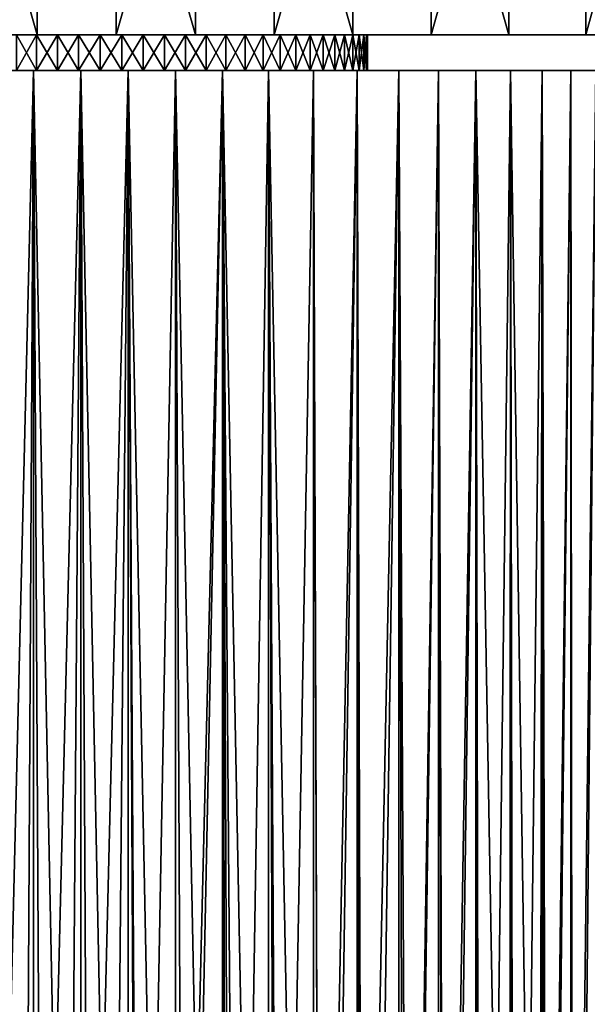
# Model space of a CAD drawing. Extents: x -30 to 30, y -49.7 to 0.
# Drawn here: x -1.6 to 7.7, y -24.8 to -8.8 of the extents above; entities that cross this region are included whole.
import ezdxf

# ---------------------------------------------------------------- set-up
doc = ezdxf.new("R2010")
doc.units = 0
doc.layers.add('L1', color=7, linetype='CONTINUOUS')
doc.layers.add('L2', color=7, linetype='CONTINUOUS')

msp = doc.modelspace()

# ---------------------------------------------------------------- linework, layer by layer
at = {"layer": 'L1', "color": 7}
for points in [[(-4.096204, -9, 0.176391), (-4.065877, -9, 0.527868), (0, -9)], [(0, -9), (-4.065877, -9, -0.527868), (-4.096204, -9, -0.176391)], [(0, -9), (-4.096204, -9, -0.176391), (-4.096204, -9, 0.176391)], [(0, -9), (-4.065877, -9, 0.527868), (-4.005448, -9, 0.875436)], [(-4.005448, -9, -0.875436), (-4.065877, -9, -0.527868), (0, -9)], [(0, -9), (-4.005448, -9, 0.875436), (-3.915364, -9, 1.216523)], [(0, -9), (-3.915364, -9, -1.216523), (-4.005448, -9, -0.875436)], [(-3.915364, -9, 1.216523), (-3.796292, -9, 1.548603), (0, -9)], [(0, -9), (-3.796292, -9, -1.548603), (-3.915364, -9, -1.216523)], [(0, -9), (-3.796292, -9, 1.548603), (-3.649113, -9, 1.869217)], [(-3.649113, -9, -1.869217), (-3.796292, -9, -1.548603), (0, -9)], [(0, -9), (-3.649113, -9, 1.869217), (-3.474918, -9, 2.175993)], [(0, -9), (-3.474918, -9, -2.175993), (-3.649113, -9, -1.869217)], [(-3.474918, -9, 2.175993), (-3.274995, -9, 2.466659), (0, -9)], [(0, -9), (-3.274995, -9, -2.466659), (-3.474918, -9, -2.175993)], [(0, -9), (-3.274995, -9, 2.466659), (-3.050826, -9, 2.739062)], [(-3.050826, -9, -2.739062), (-3.274995, -9, -2.466659), (0, -9)], [(0, -9), (-3.050826, -9, 2.739062), (-2.80407, -9, 2.991186)], [(0, -9), (-2.80407, -9, -2.991186), (-3.050826, -9, -2.739062)], [(-2.80407, -9, 2.991186), (-2.536553, -9, 3.221164), (0, -9)], [(0, -9), (-2.536553, -9, -3.221164), (-2.80407, -9, -2.991186)], [(0, -9), (-2.536553, -9, 3.221164), (-2.250256, -9, 3.427295)], [(-2.250256, -9, -3.427295), (-2.536553, -9, -3.221164), (0, -9)], [(0, -9), (-2.250256, -9, 3.427295), (-1.947299, -9, 3.60805)], [(0, -9), (-1.947299, -9, -3.60805), (-2.250256, -9, -3.427295)], [(-1.947299, -9, 3.60805), (-1.629926, -9, 3.762093), (0, -9)], [(0, -9), (-1.629926, -9, -3.762093), (-1.947299, -9, -3.60805)], [(0, -9), (-1.629926, -9, 3.762093), (-1.300484, -9, 3.888282)], [(-1.300484, -9, -3.888282), (-1.629926, -9, -3.762093), (0, -9)], [(-1.300484, -9.58, 3.888282), (-1.300484, -9, 3.888282), (-1.629926, -9, 3.762093)], [(-1.300484, -9.58, 3.888282), (-1.629926, -9, 3.762093), (-1.629926, -9.58, 3.762093)], [(-1.629926, -9.58, -3.762093), (-1.629926, -9, -3.762093), (-1.300484, -9, -3.888282)], [(-1.629926, -9.58, -3.762093), (-1.300484, -9, -3.888282), (-1.300484, -9.58, -3.888282)], [(0, -9), (-1.300484, -9, 3.888282), (-0.961415, -9, 3.985685)], [(0, -9), (-0.961415, -9, -3.985685), (-1.300484, -9, -3.888282)], [(-0.961415, -9.58, 3.985685), (-0.961415, -9, 3.985685), (-1.300484, -9, 3.888282)], [(-0.961415, -9.58, 3.985685), (-1.300484, -9, 3.888282), (-1.300484, -9.58, 3.888282)], [(-1.300484, -9.58, -3.888282), (-1.300484, -9, -3.888282), (-0.961415, -9, -3.985685)], [(-1.300484, -9.58, -3.888282), (-0.961415, -9, -3.985685), (-0.961415, -9.58, -3.985685)], [(-0.961415, -9, 3.985685), (-0.615227, -9, 4.053578), (0, -9)], [(0, -9), (-0.615227, -9, -4.053578), (-0.961415, -9, -3.985685)], [(-0.615227, -9.58, 4.053578), (-0.615227, -9, 4.053578), (-0.961415, -9, 3.985685)], [(-0.615227, -9.58, 4.053578), (-0.961415, -9, 3.985685), (-0.961415, -9.58, 3.985685)], [(-0.961415, -9.58, -3.985685), (-0.961415, -9, -3.985685), (-0.615227, -9, -4.053578)], [(-0.961415, -9.58, -3.985685), (-0.615227, -9, -4.053578), (-0.615227, -9.58, -4.053578)], [(0, -9), (-0.615227, -9, 4.053578), (-0.264485, -9, 4.09146)], [(-0.264485, -9, -4.09146), (-0.615227, -9, -4.053578), (0, -9)], [(-0.264485, -9.58, 4.09146), (-0.264485, -9, 4.09146), (-0.615227, -9, 4.053578)], [(-0.264485, -9.58, 4.09146), (-0.615227, -9, 4.053578), (-0.615227, -9.58, 4.053578)], [(-0.615227, -9.58, -4.053578), (-0.615227, -9, -4.053578), (-0.264485, -9, -4.09146)], [(-0.615227, -9.58, -4.053578), (-0.264485, -9, -4.09146), (-0.264485, -9.58, -4.09146)], [(0, -9), (-0.264485, -9, 4.09146), (0.088216, -9, 4.099051)], [(0, -9), (0.088216, -9, -4.099051), (-0.264485, -9, -4.09146)], [(0.088216, -9.58, 4.099051), (0.088216, -9, 4.099051), (-0.264485, -9, 4.09146)], [(0.088216, -9.58, 4.099051), (-0.264485, -9, 4.09146), (-0.264485, -9.58, 4.09146)], [(-0.264485, -9.58, -4.09146), (-0.264485, -9, -4.09146), (0.088216, -9, -4.099051)], [(-0.264485, -9.58, -4.09146), (0.088216, -9, -4.099051), (0.088216, -9.58, -4.099051)], [(4.1, -9), (4.084823, -9, -0.352456), (0, -9)], [(3.964076, -9, 1.046948), (4.039403, -9, 0.702302), (0, -9)], [(0, -9), (4.039403, -9, 0.702302), (4.084823, -9, 0.352456)], [(0, -9), (4.084823, -9, 0.352456), (4.1, -9)], [(3.565317, -9, 2.02448), (3.726152, -9, 1.710494), (0, -9)], [(0, -9), (3.726152, -9, 1.710494), (3.859401, -9, 1.383844)], [(0, -9), (3.859401, -9, 1.383844), (3.964076, -9, 1.046948)], [(2.930161, -9, 2.867779), (3.165842, -9, 2.605272), (0, -9)], [(0, -9), (3.165842, -9, 2.605272), (3.378084, -9, 2.323477)], [(0, -9), (3.378084, -9, 2.323477), (3.565317, -9, 2.02448)], [(2.100723, -9, 3.520932), (2.395622, -9, 3.32731), (0, -9)], [(0, -9), (2.395622, -9, 3.32731), (2.672786, -9, 3.109054)], [(0, -9), (2.672786, -9, 3.109054), (2.930161, -9, 2.867779)], [(1.131998, -9, 3.940632), (1.466563, -9, 3.828733), (0, -9)], [(0, -9), (1.466563, -9, 3.828733), (1.79027, -9, 3.688487)], [(0, -9), (1.79027, -9, 3.688487), (2.100723, -9, 3.520932)], [(0.088216, -9, 4.099051), (0.440264, -9, 4.076293), (0, -9)], [(0, -9), (0.440264, -9, 4.076293), (0.789052, -9, 4.023356)], [(0, -9), (0.789052, -9, 4.023356), (1.131998, -9, 3.940632)], [(0.789052, -9, -4.023356), (0.440264, -9, -4.076293), (0, -9)], [(0, -9), (0.440264, -9, -4.076293), (0.088216, -9, -4.099051)], [(1.79027, -9, -3.688487), (1.466563, -9, -3.828733), (0, -9)], [(0, -9), (1.466563, -9, -3.828733), (1.131998, -9, -3.940632)], [(0, -9), (1.131998, -9, -3.940632), (0.789052, -9, -4.023356)], [(2.672786, -9, -3.109054), (2.395622, -9, -3.32731), (0, -9)], [(0, -9), (2.395622, -9, -3.32731), (2.100723, -9, -3.520932)], [(0, -9), (2.100723, -9, -3.520932), (1.79027, -9, -3.688487)], [(3.378084, -9, -2.323477), (3.165842, -9, -2.605272), (0, -9)], [(0, -9), (3.165842, -9, -2.605272), (2.930161, -9, -2.867779)], [(0, -9), (2.930161, -9, -2.867779), (2.672786, -9, -3.109054)], [(3.859401, -9, -1.383844), (3.726152, -9, -1.710494), (0, -9)], [(0, -9), (3.726152, -9, -1.710494), (3.565317, -9, -2.02448)], [(0, -9), (3.565317, -9, -2.02448), (3.378084, -9, -2.323477)], [(4.084823, -9, -0.352456), (4.039403, -9, -0.702302), (0, -9)], [(0, -9), (4.039403, -9, -0.702302), (3.964076, -9, -1.046948)], [(0, -9), (3.964076, -9, -1.046948), (3.859401, -9, -1.383844)], [(0.440264, -9.58, 4.076293), (0.440264, -9, 4.076293), (0.088216, -9, 4.099051)], [(0.440264, -9.58, 4.076293), (0.088216, -9, 4.099051), (0.088216, -9.58, 4.099051)], [(0.088216, -9.58, -4.099051), (0.088216, -9, -4.099051), (0.440264, -9, -4.076293)], [(0.088216, -9.58, -4.099051), (0.440264, -9, -4.076293), (0.440264, -9.58, -4.076293)], [(0.789052, -9.58, 4.023356), (0.789052, -9, 4.023356), (0.440264, -9, 4.076293)], [(0.789052, -9.58, 4.023356), (0.440264, -9, 4.076293), (0.440264, -9.58, 4.076293)], [(0.440264, -9.58, -4.076293), (0.440264, -9, -4.076293), (0.789052, -9, -4.023356)], [(0.440264, -9.58, -4.076293), (0.789052, -9, -4.023356), (0.789052, -9.58, -4.023356)], [(1.131998, -9.58, 3.940632), (1.131998, -9, 3.940632), (0.789052, -9, 4.023356)], [(1.131998, -9.58, 3.940632), (0.789052, -9, 4.023356), (0.789052, -9.58, 4.023356)], [(0.789052, -9.58, -4.023356), (0.789052, -9, -4.023356), (1.131998, -9, -3.940632)], [(0.789052, -9.58, -4.023356), (1.131998, -9, -3.940632), (1.131998, -9.58, -3.940632)], [(1.466563, -9.58, 3.828733), (1.466563, -9, 3.828733), (1.131998, -9, 3.940632)], [(1.466563, -9.58, 3.828733), (1.131998, -9, 3.940632), (1.131998, -9.58, 3.940632)], [(1.131998, -9.58, -3.940632), (1.131998, -9, -3.940632), (1.466563, -9, -3.828733)], [(1.131998, -9.58, -3.940632), (1.466563, -9, -3.828733), (1.466563, -9.58, -3.828733)], [(1.79027, -9.58, 3.688487), (1.79027, -9, 3.688487), (1.466563, -9, 3.828733)], [(1.79027, -9.58, 3.688487), (1.466563, -9, 3.828733), (1.466563, -9.58, 3.828733)], [(1.466563, -9.58, -3.828733), (1.466563, -9, -3.828733), (1.79027, -9, -3.688487)], [(1.466563, -9.58, -3.828733), (1.79027, -9, -3.688487), (1.79027, -9.58, -3.688487)], [(2.100723, -9.58, 3.520932), (2.100723, -9, 3.520932), (1.79027, -9, 3.688487)], [(2.100723, -9.58, 3.520932), (1.79027, -9, 3.688487), (1.79027, -9.58, 3.688487)], [(1.79027, -9.58, -3.688487), (1.79027, -9, -3.688487), (2.100723, -9, -3.520932)], [(1.79027, -9.58, -3.688487), (2.100723, -9, -3.520932), (2.100723, -9.58, -3.520932)], [(2.395622, -9.58, 3.32731), (2.395622, -9, 3.32731), (2.100723, -9, 3.520932)], [(2.395622, -9.58, 3.32731), (2.100723, -9, 3.520932), (2.100723, -9.58, 3.520932)], [(2.100723, -9.58, -3.520932), (2.100723, -9, -3.520932), (2.395622, -9, -3.32731)], [(2.100723, -9.58, -3.520932), (2.395622, -9, -3.32731), (2.395622, -9.58, -3.32731)], [(2.672786, -9.58, 3.109054), (2.672786, -9, 3.109054), (2.395622, -9, 3.32731)], [(2.672786, -9.58, 3.109054), (2.395622, -9, 3.32731), (2.395622, -9.58, 3.32731)], [(2.395622, -9.58, -3.32731), (2.395622, -9, -3.32731), (2.672786, -9, -3.109054)], [(2.395622, -9.58, -3.32731), (2.672786, -9, -3.109054), (2.672786, -9.58, -3.109054)], [(2.930161, -9.58, 2.867779), (2.930161, -9, 2.867779), (2.672786, -9, 3.109054)], [(2.930161, -9.58, 2.867779), (2.672786, -9, 3.109054), (2.672786, -9.58, 3.109054)], [(2.672786, -9.58, -3.109054), (2.672786, -9, -3.109054), (2.930161, -9, -2.867779)], [(2.672786, -9.58, -3.109054), (2.930161, -9, -2.867779), (2.930161, -9.58, -2.867779)], [(3.165842, -9.58, 2.605272), (3.165842, -9, 2.605272), (2.930161, -9, 2.867779)], [(3.165842, -9.58, 2.605272), (2.930161, -9, 2.867779), (2.930161, -9.58, 2.867779)], [(2.930161, -9.58, -2.867779), (2.930161, -9, -2.867779), (3.165842, -9, -2.605272)], [(2.930161, -9.58, -2.867779), (3.165842, -9, -2.605272), (3.165842, -9.58, -2.605272)], [(3.378084, -9.58, 2.323477), (3.378084, -9, 2.323477), (3.165842, -9, 2.605272)], [(3.378084, -9.58, 2.323477), (3.165842, -9, 2.605272), (3.165842, -9.58, 2.605272)], [(3.165842, -9.58, -2.605272), (3.165842, -9, -2.605272), (3.378084, -9, -2.323477)], [(3.165842, -9.58, -2.605272), (3.378084, -9, -2.323477), (3.378084, -9.58, -2.323477)], [(3.565317, -9.58, 2.02448), (3.565317, -9, 2.02448), (3.378084, -9, 2.323477)], [(3.565317, -9.58, 2.02448), (3.378084, -9, 2.323477), (3.378084, -9.58, 2.323477)], [(3.378084, -9.58, -2.323477), (3.378084, -9, -2.323477), (3.565317, -9, -2.02448)], [(3.378084, -9.58, -2.323477), (3.565317, -9, -2.02448), (3.565317, -9.58, -2.02448)], [(3.726152, -9.58, 1.710494), (3.726152, -9, 1.710494), (3.565317, -9, 2.02448)], [(3.726152, -9.58, 1.710494), (3.565317, -9, 2.02448), (3.565317, -9.58, 2.02448)], [(3.565317, -9.58, -2.02448), (3.565317, -9, -2.02448), (3.726152, -9, -1.710494)], [(3.565317, -9.58, -2.02448), (3.726152, -9, -1.710494), (3.726152, -9.58, -1.710494)], [(3.859401, -9.58, 1.383844), (3.859401, -9, 1.383844), (3.726152, -9, 1.710494)], [(3.859401, -9.58, 1.383844), (3.726152, -9, 1.710494), (3.726152, -9.58, 1.710494)], [(3.726152, -9.58, -1.710494), (3.726152, -9, -1.710494), (3.859401, -9, -1.383844)], [(3.726152, -9.58, -1.710494), (3.859401, -9, -1.383844), (3.859401, -9.58, -1.383844)], [(3.964076, -9.58, 1.046948), (3.964076, -9, 1.046948), (3.859401, -9, 1.383844)], [(3.964076, -9.58, 1.046948), (3.859401, -9, 1.383844), (3.859401, -9.58, 1.383844)], [(3.859401, -9.58, -1.383844), (3.859401, -9, -1.383844), (3.964076, -9, -1.046948)], [(3.859401, -9.58, -1.383844), (3.964076, -9, -1.046948), (3.964076, -9.58, -1.046948)], [(4.039403, -9.58, 0.702302), (4.039403, -9, 0.702302), (3.964076, -9, 1.046948)], [(4.039403, -9.58, 0.702302), (3.964076, -9, 1.046948), (3.964076, -9.58, 1.046948)], [(3.964076, -9.58, -1.046948), (3.964076, -9, -1.046948), (4.039403, -9, -0.702302)], [(3.964076, -9.58, -1.046948), (4.039403, -9, -0.702302), (4.039403, -9.58, -0.702302)], [(4.084823, -9.58, 0.352456), (4.084823, -9, 0.352456), (4.039403, -9, 0.702302)], [(4.084823, -9.58, 0.352456), (4.039403, -9, 0.702302), (4.039403, -9.58, 0.702302)], [(4.039403, -9.58, -0.702302), (4.039403, -9, -0.702302), (4.084823, -9, -0.352456)], [(4.039403, -9.58, -0.702302), (4.084823, -9, -0.352456), (4.084823, -9.58, -0.352456)], [(4.1, -9.58), (4.084823, -9, 0.352456), (4.084823, -9.58, 0.352456)], [(4.084823, -9.58, -0.352456), (4.084823, -9, -0.352456), (4.1, -9)], [(4.084823, -9.58, -0.352456), (4.1, -9), (4.1, -9.58)], [(4.1, -9.58), (4.1, -9), (4.084823, -9, 0.352456)], [(-1.629926, -9.58, 3.762093), (-3.577885, -9.58, 8.258252), (-1.300484, -9.58, 3.888282)], [(-1.300484, -9.58, 3.888282), (-3.577885, -9.58, 8.258252), (-2.854722, -9.58, 8.535254)], [(-1.300484, -9.58, -3.888282), (-2.110423, -9.58, -8.749064), (-2.854722, -9.58, -8.535254)], [(-1.300484, -9.58, -3.888282), (-2.854722, -9.58, -8.535254), (-1.629926, -9.58, -3.762093)], [(-1.300484, -9.58, 3.888282), (-2.854722, -9.58, 8.535254), (-0.961415, -9.58, 3.985685)], [(-0.961415, -9.58, 3.985685), (-2.854722, -9.58, 8.535254), (-2.110423, -9.58, 8.749064)], [(-1.350499, -9.58, -8.898098), (-1.350499, -48.18743, -8.898098), (-2.110423, -9.58, -8.749064)], [(-2.110423, -9.58, -8.749064), (-1.350499, -48.18743, -8.898098), (-1.896681, -48.18918, -8.797875)], [(-2.110423, -9.58, 8.749064), (-2.110423, -41.10689, 8.749064), (-1.350499, -9.58, 8.898098)], [(-1.350499, -9.58, 8.898098), (-2.110423, -41.10689, 8.749064), (-1.522368, -41.10646, 8.87031)], [(-0.961415, -9.58, -3.985685), (-1.350499, -9.58, -8.898098), (-2.110423, -9.58, -8.749064)], [(-0.961415, -9.58, -3.985685), (-2.110423, -9.58, -8.749064), (-1.300484, -9.58, -3.888282)], [(-0.961415, -9.58, 3.985685), (-2.110423, -9.58, 8.749064), (-0.615227, -9.58, 4.053578)], [(-0.615227, -9.58, 4.053578), (-2.110423, -9.58, 8.749064), (-1.350499, -9.58, 8.898098)], [(-1.350499, -9.58, 8.898098), (-1.522368, -41.10646, 8.87031), (-1.350499, -41.10635, 8.898098)], [(-1.350499, -9.58, -8.898098), (-0.580576, -9.58, -8.981255), (-0.580576, -48.18598, -8.981255)], [(-0.580576, -48.18598, -8.981255), (-1.14351, -48.18693, -8.927059), (-1.350499, -9.58, -8.898098)], [(-1.350499, -9.58, -8.898098), (-1.14351, -48.18693, -8.927059), (-1.350499, -48.18743, -8.898098)], [(-0.580576, -9.58, 8.981255), (-1.350499, -9.58, 8.898098), (-1.350499, -41.10635, 8.898098)], [(-1.350499, -41.10635, 8.898098), (-0.816657, -41.1061, 8.962872), (-0.580576, -9.58, 8.981255)], [(-0.615227, -9.58, -4.053578), (-0.580576, -9.58, -8.981255), (-1.350499, -9.58, -8.898098)], [(-0.615227, -9.58, -4.053578), (-1.350499, -9.58, -8.898098), (-0.961415, -9.58, -3.985685)], [(-0.615227, -9.58, 4.053578), (-1.350499, -9.58, 8.898098), (-0.264485, -9.58, 4.09146)], [(-0.264485, -9.58, 4.09146), (-1.350499, -9.58, 8.898098), (-0.580576, -9.58, 8.981255)], [(-0.580576, -9.58, 8.981255), (-0.816657, -41.1061, 8.962872), (-0.580576, -41.10603, 8.981255)], [(-0.264485, -9.58, -4.09146), (-0.580576, -9.58, -8.981255), (-0.615227, -9.58, -4.053578)], [(0.193645, -9.58, -8.997916), (0.193645, -48.18569, -8.997916), (-0.580576, -9.58, -8.981255)], [(-0.580576, -9.58, -8.981255), (0.193645, -48.18569, -8.997916), (-0.382089, -48.18579, -8.991886)], [(-0.580576, -9.58, -8.981255), (-0.382089, -48.18579, -8.991886), (-0.580576, -48.18598, -8.981255)], [(-0.580576, -9.58, 8.981255), (-0.580576, -41.10603, 8.981255), (0.193645, -9.58, 8.997916)], [(0.193645, -9.58, 8.997916), (-0.580576, -41.10603, 8.981255), (-0.095866, -41.10595, 8.999489)], [(-0.264485, -9.58, -4.09146), (0.193645, -9.58, -8.997916), (-0.580576, -9.58, -8.981255)], [(-0.264485, -9.58, 4.09146), (-0.580576, -9.58, 8.981255), (0.088216, -9.58, 4.099051)], [(0.088216, -9.58, 4.099051), (-0.580576, -9.58, 8.981255), (0.193645, -9.58, 8.997916)], [(0.088216, -9.58, -4.099051), (0.193645, -9.58, -8.997916), (-0.264485, -9.58, -4.09146)], [(0.193645, -9.58, 8.997916), (-0.095866, -41.10595, 8.999489), (0.193645, -41.10596, 8.997916)], [(0.440264, -9.58, -4.076293), (0.966432, -9.58, -8.947961), (0.088216, -9.58, -4.099051)], [(0.088216, -9.58, -4.099051), (0.966432, -9.58, -8.947961), (0.193645, -9.58, -8.997916)], [(0.088216, -9.58, 4.099051), (0.193645, -9.58, 8.997916), (0.440264, -9.58, 4.076293)], [(0.193645, -9.58, -8.997916), (0.966432, -9.58, -8.947961), (0.966432, -48.18656, -8.947961)], [(0.966432, -48.18656, -8.947961), (0.382089, -48.18579, -8.991886), (0.193645, -9.58, -8.997916)], [(0.193645, -9.58, -8.997916), (0.382089, -48.18579, -8.991886), (0.193645, -48.18569, -8.997916)], [(0.385332, -41.10599, 8.991747), (0.966432, -9.58, 8.947961), (0.193645, -9.58, 8.997916)], [(0.385332, -41.10599, 8.991747), (0.193645, -9.58, 8.997916), (0.193645, -41.10596, 8.997916)], [(0.440264, -9.58, 4.076293), (0.193645, -9.58, 8.997916), (0.966432, -9.58, 8.947961)], [(0.966432, -41.10616, 8.947961), (0.966432, -9.58, 8.947961), (0.385332, -41.10599, 8.991747)], [(0.789052, -9.58, -4.023356), (1.732064, -9.58, -8.831758), (0.440264, -9.58, -4.076293)], [(0.440264, -9.58, -4.076293), (1.732064, -9.58, -8.831758), (0.966432, -9.58, -8.947961)], [(0.440264, -9.58, 4.076293), (0.966432, -9.58, 8.947961), (0.789052, -9.58, 4.023356)], [(1.131998, -9.58, -3.940632), (2.484873, -9.58, -8.650168), (0.789052, -9.58, -4.023356)], [(0.789052, -9.58, -4.023356), (2.484873, -9.58, -8.650168), (1.732064, -9.58, -8.831758)], [(0.789052, -9.58, 4.023356), (0.966432, -9.58, 8.947961), (1.732064, -9.58, 8.831758)], [(0.789052, -9.58, 4.023356), (1.732064, -9.58, 8.831758), (1.131998, -9.58, 3.940632)], [(1.732064, -9.58, -8.831758), (1.732064, -48.18859, -8.831758), (0.966432, -9.58, -8.947961)], [(0.966432, -9.58, -8.947961), (1.732064, -48.18859, -8.831758), (1.14351, -48.18693, -8.927059)], [(0.966432, -9.58, -8.947961), (1.14351, -48.18693, -8.927059), (0.966432, -48.18656, -8.947961)], [(1.089598, -41.10622, 8.933799), (1.732064, -9.58, 8.831758), (0.966432, -41.10616, 8.947961)], [(0.966432, -41.10616, 8.947961), (1.732064, -9.58, 8.831758), (0.966432, -9.58, 8.947961)], [(1.089598, -41.10622, 8.933799), (1.732064, -41.1066, 8.831758), (1.732064, -9.58, 8.831758)], [(1.466563, -9.58, -3.828733), (3.219284, -9.58, -8.404535), (1.131998, -9.58, -3.940632)], [(1.131998, -9.58, -3.940632), (3.219284, -9.58, -8.404535), (2.484873, -9.58, -8.650168)], [(1.131998, -9.58, 3.940632), (1.732064, -9.58, 8.831758), (2.484873, -9.58, 8.650168)], [(1.131998, -9.58, 3.940632), (2.484873, -9.58, 8.650168), (1.466563, -9.58, 3.828733)], [(1.79027, -9.58, -3.688487), (3.929861, -9.58, -8.096678), (1.466563, -9.58, -3.828733)], [(1.466563, -9.58, -3.828733), (3.929861, -9.58, -8.096678), (3.219284, -9.58, -8.404535)], [(1.466563, -9.58, 3.828733), (2.484873, -9.58, 8.650168), (3.219284, -9.58, 8.404535)], [(1.466563, -9.58, 3.828733), (3.219284, -9.58, 8.404535), (1.79027, -9.58, 3.688487)], [(1.732064, -9.58, -8.831758), (2.484873, -9.58, -8.650168), (2.484873, -48.19176, -8.650168)], [(2.484873, -48.19176, -8.650168), (1.896681, -48.18918, -8.797875), (1.732064, -9.58, -8.831758)], [(1.732064, -9.58, -8.831758), (1.896681, -48.18918, -8.797875), (1.732064, -48.18859, -8.831758)], [(1.732064, -9.58, 8.831758), (1.977143, -41.10678, 8.780142), (2.484873, -9.58, 8.650168)], [(1.732064, -9.58, 8.831758), (1.732064, -41.1066, 8.831758), (1.791512, -41.10664, 8.819891)], [(1.732064, -9.58, 8.831758), (1.791512, -41.10664, 8.819891), (1.977143, -41.10678, 8.780142)], [(2.100723, -9.58, -3.520932), (4.611343, -9.58, -7.728876), (1.79027, -9.58, -3.688487)], [(1.79027, -9.58, -3.688487), (4.611343, -9.58, -7.728876), (3.929861, -9.58, -8.096678)], [(1.79027, -9.58, 3.688487), (3.219284, -9.58, 8.404535), (3.929861, -9.58, 8.096678)], [(1.79027, -9.58, 3.688487), (3.929861, -9.58, 8.096678), (2.100723, -9.58, 3.520932)], [(2.484873, -9.58, 8.650168), (1.977143, -41.10678, 8.780142), (2.484873, -41.10721, 8.650168)], [(2.395622, -9.58, -3.32731), (5.258684, -9.58, -7.303852), (2.100723, -9.58, -3.520932)], [(2.100723, -9.58, -3.520932), (5.258684, -9.58, -7.303852), (4.611343, -9.58, -7.728876)], [(2.100723, -9.58, 3.520932), (3.929861, -9.58, 8.096678), (4.611343, -9.58, 7.728876)], [(2.100723, -9.58, 3.520932), (4.611343, -9.58, 7.728876), (2.395622, -9.58, 3.32731)], [(2.672786, -9.58, -3.109054), (5.867091, -9.58, -6.824752), (2.395622, -9.58, -3.32731)], [(2.395622, -9.58, -3.32731), (5.867091, -9.58, -6.824752), (5.258684, -9.58, -7.303852)], [(2.395622, -9.58, 3.32731), (4.611343, -9.58, 7.728876), (5.258684, -9.58, 7.303852)], [(2.395622, -9.58, 3.32731), (5.258684, -9.58, 7.303852), (2.672786, -9.58, 3.109054)], [(3.219284, -9.58, -8.404535), (3.219284, -48.19605, -8.404535), (2.484873, -9.58, -8.650168)], [(2.484873, -9.58, -8.650168), (3.219284, -48.19605, -8.404535), (2.636168, -48.19255, -8.605267)], [(2.484873, -9.58, -8.650168), (2.636168, -48.19255, -8.605267), (2.484873, -48.19176, -8.650168)], [(2.484873, -9.58, 8.650168), (2.658928, -41.10737, 8.598262), (3.219284, -9.58, 8.404535)], [(2.484873, -9.58, 8.650168), (2.484873, -41.10721, 8.650168), (2.658928, -41.10737, 8.598262)], [(3.219284, -9.58, 8.404535), (2.658928, -41.10737, 8.598262), (3.219284, -41.1079, 8.404535)], [(2.930161, -9.58, -2.867779), (6.432061, -9.58, -6.295125), (2.672786, -9.58, -3.109054)], [(2.672786, -9.58, -3.109054), (6.432061, -9.58, -6.295125), (5.867091, -9.58, -6.824752)], [(2.672786, -9.58, 3.109054), (5.258684, -9.58, 7.303852), (5.867091, -9.58, 6.824752)], [(2.672786, -9.58, 3.109054), (5.867091, -9.58, 6.824752), (2.930161, -9.58, 2.867779)], [(3.165842, -9.58, -2.605272), (6.949409, -9.58, -5.718891), (2.930161, -9.58, -2.867779)], [(2.930161, -9.58, -2.867779), (6.949409, -9.58, -5.718891), (6.432061, -9.58, -6.295125)], [(2.930161, -9.58, 2.867779), (5.867091, -9.58, 6.824752), (6.432061, -9.58, 6.295125)], [(2.930161, -9.58, 2.867779), (6.432061, -9.58, 6.295125), (3.165842, -9.58, 2.605272)], [(3.378084, -9.58, -2.323477), (7.415307, -9.58, -5.100316), (3.165842, -9.58, -2.605272)], [(3.165842, -9.58, -2.605272), (7.415307, -9.58, -5.100316), (6.949409, -9.58, -5.718891)], [(3.165842, -9.58, 2.605272), (6.432061, -9.58, 6.295125), (6.949409, -9.58, 5.718891)], [(3.165842, -9.58, 2.605272), (6.949409, -9.58, 5.718891), (3.378084, -9.58, 2.323477)], [(3.929861, -9.58, -8.096678), (3.356638, -48.19699, -8.350627), (3.219284, -9.58, -8.404535)], [(3.219284, -9.58, -8.404535), (3.356638, -48.19699, -8.350627), (3.219284, -48.19605, -8.404535)], [(3.219284, -9.58, 8.404535), (3.325159, -41.10799, 8.363212), (3.929861, -9.58, 8.096678)], [(3.219284, -9.58, 8.404535), (3.219284, -41.1079, 8.404535), (3.325159, -41.10799, 8.363212)], [(3.929861, -9.58, 8.096678), (3.325159, -41.10799, 8.363212), (3.929861, -41.10852, 8.096678)], [(3.929861, -9.58, -8.096678), (3.929861, -48.20143, -8.096678), (3.356638, -48.19699, -8.350627)], [(3.565317, -9.58, -2.02448), (7.826304, -9.58, -4.44398), (3.378084, -9.58, -2.323477)], [(3.378084, -9.58, -2.323477), (7.826304, -9.58, -4.44398), (7.415307, -9.58, -5.100316)], [(3.378084, -9.58, 2.323477), (6.949409, -9.58, 5.718891), (7.415307, -9.58, 5.100316)], [(3.378084, -9.58, 2.323477), (7.415307, -9.58, 5.100316), (3.565317, -9.58, 2.02448)], [(3.726152, -9.58, -1.710494), (8.179359, -9.58, -3.754742), (3.565317, -9.58, -2.02448)], [(3.565317, -9.58, -2.02448), (8.179359, -9.58, -3.754742), (7.826304, -9.58, -4.44398)], [(3.565317, -9.58, 2.02448), (7.415307, -9.58, 5.100316), (7.826304, -9.58, 4.44398)], [(3.565317, -9.58, 2.02448), (7.826304, -9.58, 4.44398), (3.726152, -9.58, 1.710494)], [(3.859401, -9.58, -1.383844), (8.471856, -9.58, -3.037706), (3.726152, -9.58, -1.710494)], [(3.726152, -9.58, -1.710494), (8.471856, -9.58, -3.037706), (8.179359, -9.58, -3.754742)], [(3.726152, -9.58, 1.710494), (7.826304, -9.58, 4.44398), (8.179359, -9.58, 3.754742)], [(3.726152, -9.58, 1.710494), (8.179359, -9.58, 3.754742), (3.859401, -9.58, 1.383844)], [(3.964076, -9.58, -1.046948), (8.70163, -9.58, -2.29818), (3.859401, -9.58, -1.383844)], [(3.859401, -9.58, -1.383844), (8.70163, -9.58, -2.29818), (8.471856, -9.58, -3.037706)], [(3.859401, -9.58, 1.383844), (8.179359, -9.58, 3.754742), (8.471856, -9.58, 3.037706)], [(3.859401, -9.58, 1.383844), (8.471856, -9.58, 3.037706), (3.964076, -9.58, 1.046948)], [(4.611343, -9.58, -7.728876), (4.052895, -48.20249, -8.035798), (3.929861, -9.58, -8.096678)], [(3.929861, -9.58, -8.096678), (4.052895, -48.20249, -8.035798), (3.929861, -48.20143, -8.096678)], [(3.929861, -9.58, 8.096678), (3.97564, -41.10855, 8.074298), (4.611343, -9.58, 7.728876)], [(3.929861, -9.58, 8.096678), (3.929861, -41.10852, 8.096678), (3.97564, -41.10855, 8.074298)], [(3.964076, -9.58, 1.046948), (8.471856, -9.58, 3.037706), (8.70163, -9.58, 2.29818)], [(3.964076, -9.58, 1.046948), (8.70163, -9.58, 2.29818), (4.039403, -9.58, 0.702302)], [(4.039403, -9.58, -0.702302), (8.866981, -9.58, -1.541638), (3.964076, -9.58, -1.046948)], [(3.964076, -9.58, -1.046948), (8.866981, -9.58, -1.541638), (8.70163, -9.58, -2.29818)], [(4.611343, -9.58, 7.728876), (3.97564, -41.10855, 8.074298), (4.609822, -41.10893, 7.729783)], [(4.039403, -9.58, 0.702302), (8.70163, -9.58, 2.29818), (8.866981, -9.58, 1.541638)], [(4.039403, -9.58, 0.702302), (8.866981, -9.58, 1.541638), (4.084823, -9.58, 0.352456)], [(4.084823, -9.58, -0.352456), (8.966683, -9.58, -0.773683), (4.039403, -9.58, -0.702302)], [(4.039403, -9.58, -0.702302), (8.966683, -9.58, -0.773683), (8.866981, -9.58, -1.541638)], [(4.611343, -9.58, -7.728876), (4.611343, -48.20785, -7.728876), (4.052895, -48.20249, -8.035798)], [(4.084823, -9.58, 0.352456), (8.866981, -9.58, 1.541638), (8.966683, -9.58, 0.773683)], [(4.084823, -9.58, 0.352456), (8.966683, -9.58, 0.773683), (4.1, -9.58)], [(4.1, -9.58), (9, -9.58), (4.084823, -9.58, -0.352456)], [(4.084823, -9.58, -0.352456), (9, -9.58), (8.966683, -9.58, -0.773683)], [(4.1, -9.58), (8.966683, -9.58, 0.773683), (9, -9.58)], [(4.611343, -9.58, 7.728876), (4.609822, -41.10893, 7.729783), (4.771686, -41.10898, 7.630925)], [(5.258684, -9.58, -7.303852), (4.719918, -48.209, -7.663053), (4.611343, -9.58, -7.728876)], [(4.611343, -9.58, -7.728876), (4.719918, -48.209, -7.663053), (4.611343, -48.20785, -7.728876)], [(4.611343, -9.58, 7.728876), (4.771686, -41.10898, 7.630925), (5.258684, -9.58, 7.303852)], [(5.258684, -9.58, -7.303852), (5.258684, -48.21527, -7.303852), (4.719918, -48.209, -7.663053)], [(5.258684, -9.58, 7.303852), (4.771686, -41.10898, 7.630925), (5.258684, -41.10895, 7.303852)], [(5.867091, -9.58, -6.824752), (5.352902, -48.21648, -7.235084), (5.258684, -9.58, -7.303852)], [(5.258684, -9.58, -7.303852), (5.352902, -48.21648, -7.235084), (5.258684, -48.21527, -7.303852)], [(5.258684, -9.58, 7.303852), (5.354838, -41.10891, 7.233651), (5.867091, -9.58, 6.824752)], [(5.258684, -9.58, 7.303852), (5.258684, -41.10895, 7.303852), (5.354838, -41.10891, 7.233651)], [(5.867091, -9.58, -6.824752), (5.867091, -48.22364, -6.824752), (5.352902, -48.21648, -7.235084)], [(5.867091, -9.58, 6.824752), (5.354838, -41.10891, 7.233651), (5.867091, -41.10838, 6.824752)], [(6.432061, -9.58, -6.295125), (5.947284, -48.22486, -6.754984), (5.867091, -9.58, -6.824752)], [(5.867091, -9.58, -6.824752), (5.947284, -48.22486, -6.754984), (5.867091, -48.22364, -6.824752)], [(6.423891, -41.10705, 6.303462), (6.432061, -9.58, 6.295125), (5.867091, -9.58, 6.824752)], [(6.423891, -41.10705, 6.303462), (5.867091, -9.58, 6.824752), (5.905711, -41.10832, 6.79136)], [(5.867091, -9.58, 6.824752), (5.867091, -41.10838, 6.824752), (5.905711, -41.10832, 6.79136)], [(6.432061, -9.58, -6.295125), (6.432061, -48.23289, -6.295125), (5.947284, -48.22486, -6.754984)], [(6.432061, -41.10703, 6.295125), (6.432061, -9.58, 6.295125), (6.423891, -41.10705, 6.303462)], [(6.949409, -9.58, -5.718891), (6.498785, -48.23409, -6.226218), (6.432061, -9.58, -6.295125)], [(6.432061, -9.58, -6.295125), (6.498785, -48.23409, -6.226218), (6.432061, -48.23289, -6.295125)], [(6.908285, -41.10493, 5.7685), (6.949409, -9.58, 5.718891), (6.432061, -9.58, 6.295125)], [(6.908285, -41.10493, 5.7685), (6.432061, -9.58, 6.295125), (6.432061, -41.10703, 6.295125)], [(6.949409, -9.58, -5.718891), (6.949409, -48.24295, -5.718891), (6.498785, -48.23409, -6.226218)], [(6.949409, -41.10469, 5.718891), (6.949409, -9.58, 5.718891), (6.908285, -41.10493, 5.7685)], [(7.415307, -9.58, -5.100316), (7.003434, -48.24411, -5.652602), (6.949409, -9.58, -5.718891)], [(6.949409, -9.58, -5.718891), (7.003434, -48.24411, -5.652602), (6.949409, -48.24295, -5.718891)], [(7.028615, -41.1042, 5.62126), (7.415307, -9.58, 5.100316), (6.949409, -9.58, 5.718891)], [(7.028615, -41.1042, 5.62126), (6.949409, -9.58, 5.718891), (6.949409, -41.10469, 5.718891)], [(7.415307, -9.58, -5.100316), (7.415307, -48.25375, -5.100316), (7.003434, -48.24411, -5.652602)], [(7.415307, -41.10118, 5.100315), (7.415307, -9.58, 5.100316), (7.028615, -41.1042, 5.62126)], [(7.826304, -9.58, -4.44398), (7.457599, -48.25484, -5.038275), (7.415307, -9.58, -5.100316)], [(7.415307, -9.58, -5.100316), (7.457599, -48.25484, -5.038275), (7.415307, -48.25375, -5.100316)], [(7.447349, -41.10087, 5.053414), (7.826304, -9.58, 4.44398), (7.415307, -9.58, 5.100316)], [(7.447349, -41.10087, 5.053414), (7.415307, -9.58, 5.100316), (7.415307, -41.10118, 5.100315)], [(7.82073, -41.0964, 4.453782), (7.826304, -9.58, 4.44398), (7.447349, -41.10087, 5.053414)], [(7.826304, -9.58, -4.44398), (7.826304, -48.26521, -4.44398), (7.457599, -48.25484, -5.038275)]]:
    msp.add_3dface(points, dxfattribs=at)
at = {"layer": 'L2', "color": 7}
for points in [[(-1.290667, -9, 29.97222), (-1.290667, 0, 29.97222), (-3.862445, 0, 29.75032)], [(-1.290667, -9, 29.97222), (-3.862445, 0, 29.75032), (-3.862445, -9, 29.75032)], [(-2.578944, -9, -29.88894), (-2.578944, 0, -29.88894), (0, 0, -30)], [(-2.578944, -9, -29.88894), (0, 0, -30), (0, -9, -30)], [(1.290667, -9, 29.97222), (1.290667, 0, 29.97222), (-1.290667, 0, 29.97222)], [(1.290667, -9, 29.97222), (-1.290667, 0, 29.97222), (-1.290667, -9, 29.97222)], [(0, -9, -30), (2.578944, 0, -29.88894), (2.578944, -9, -29.88894)], [(0, -9, -30), (0, 0, -30), (2.578944, 0, -29.88894)], [(3.862445, -9, 29.75032), (3.862445, 0, 29.75032), (1.290667, 0, 29.97222)], [(3.862445, -9, 29.75032), (1.290667, 0, 29.97222), (1.290667, -9, 29.97222)], [(2.578944, -9, -29.88894), (2.578944, 0, -29.88894), (5.138794, 0, -29.5566)], [(2.578944, -9, -29.88894), (5.138794, 0, -29.5566), (5.138794, -9, -29.5566)], [(6.405627, -9, 29.30816), (6.405627, 0, 29.30816), (3.862445, 0, 29.75032)], [(6.405627, -9, 29.30816), (3.862445, 0, 29.75032), (3.862445, -9, 29.75032)], [(5.138794, -9, -29.5566), (5.138794, 0, -29.5566), (7.660599, 0, -29.00543)], [(5.138794, -9, -29.5566), (7.660599, 0, -29.00543), (7.660599, -9, -29.00543)], [(8.901385, -9, 28.649), (8.901385, 0, 28.649), (6.405627, 0, 29.30816)], [(8.901385, -9, 28.649), (6.405627, 0, 29.30816), (6.405627, -9, 29.30816)], [(7.660599, -9, -29.00543), (7.660599, 0, -29.00543), (10.12569, 0, -28.23952)], [(7.660599, -9, -29.00543), (10.12569, 0, -28.23952), (10.12569, -9, -28.23952)], [(-29.99306, -9, -0.645483), (-29.82654, -9, -3.22144), (0, -9)], [(0, -9), (-29.93752, -9, 1.935254), (-29.99306, -9, -0.645483)], [(0, -9), (-29.66033, -9, 4.501662), (-29.93752, -9, 1.935254)], [(0, -9), (-29.82654, -9, -3.22144), (-29.43919, -9, -5.773548)], [(-29.16354, -9, 7.034742), (-29.66033, -9, 4.501662), (0, -9)], [(0, -9), (-29.43919, -9, -5.773548), (-28.83389, -9, -8.282909)], [(0, -9), (-28.45085, -9, 9.515739), (-29.16354, -9, 7.034742)], [(-28.83389, -9, -8.282909), (-28.01512, -9, -10.73095), (0, -9)], [(0, -9), (-27.52751, -9, 11.92628), (-28.45085, -9, 9.515739)], [(0, -9), (-28.01512, -9, -10.73095), (-26.98893, -9, -13.09954)], [(-26.40037, -9, 14.24853), (-27.52751, -9, 11.92628), (0, -9)], [(0, -9), (-26.98893, -9, -13.09954), (-25.76292, -9, -15.37114)], [(0, -9), (-25.07776, -9, 16.46529), (-26.40037, -9, 14.24853)], [(-25.76292, -9, -15.37114), (-24.34617, -9, -17.52895), (0, -9)], [(0, -9), (-23.5695, -9, 18.56014), (-25.07776, -9, 16.46529)], [(0, -9), (-24.34617, -9, -17.52895), (-22.74917, -9, -19.55697)], [(-21.88673, -9, 20.51758), (-23.5695, -9, 18.56014), (0, -9)], [(0, -9), (-22.74917, -9, -19.55697), (-20.98375, -9, -21.4402)], [(0, -9), (-20.04192, -9, 22.32312), (-21.88673, -9, 20.51758)], [(-20.98375, -9, -21.4402), (-19.06297, -9, -23.1647), (0, -9)], [(0, -9), (-18.04872, -9, 23.96338), (-20.04192, -9, 22.32312)], [(0, -9), (-19.06297, -9, -23.1647), (-17.00105, -9, -24.71769)], [(-15.9219, -9, 25.42623), (-18.04872, -9, 23.96338), (0, -9)], [(0, -9), (-17.00105, -9, -24.71769), (-14.81327, -9, -26.08768)], [(0, -9), (-13.6772, -9, 26.70083), (-15.9219, -9, 25.42623)], [(-14.81327, -9, -26.08768), (-12.51581, -9, -27.26453), (0, -9)], [(0, -9), (-11.33124, -9, 27.77774), (-13.6772, -9, 26.70083)], [(0, -9), (-12.51581, -9, -27.26453), (-10.12569, -9, -28.23952)], [(-8.901385, -9, 28.649), (-11.33124, -9, 27.77774), (0, -9)], [(0, -9), (-10.12569, -9, -28.23952), (-7.660599, -9, -29.00543)], [(0, -9), (-6.405627, -9, 29.30816), (-8.901385, -9, 28.649)], [(-7.660599, -9, -29.00543), (-5.138794, -9, -29.5566), (0, -9)], [(0, -9), (-3.862445, -9, 29.75032), (-6.405627, -9, 29.30816)], [(0, -9), (-5.138794, -9, -29.5566), (-2.578944, -9, -29.88894)], [(-1.290667, -9, 29.97222), (-3.862445, -9, 29.75032), (0, -9)], [(0, -9), (-2.578944, -9, -29.88894), (0, -9, -30)], [(0, -9), (1.290667, -9, 29.97222), (-1.290667, -9, 29.97222)], [(0, -9, -30), (2.578944, -9, -29.88894), (0, -9)], [(6.405627, -9, 29.30816), (3.862445, -9, 29.75032), (0, -9)], [(0, -9), (3.862445, -9, 29.75032), (1.290667, -9, 29.97222)], [(13.6772, -9, 26.70083), (11.33124, -9, 27.77774), (0, -9)], [(0, -9), (11.33124, -9, 27.77774), (8.901385, -9, 28.649)], [(0, -9), (8.901385, -9, 28.649), (6.405627, -9, 29.30816)], [(20.04192, -9, 22.32312), (18.04872, -9, 23.96338), (0, -9)], [(0, -9), (18.04872, -9, 23.96338), (15.9219, -9, 25.42623)], [(0, -9), (15.9219, -9, 25.42623), (13.6772, -9, 26.70083)], [(25.07776, -9, 16.46529), (23.5695, -9, 18.56014), (0, -9)], [(0, -9), (23.5695, -9, 18.56014), (21.88673, -9, 20.51758)], [(0, -9), (21.88673, -9, 20.51758), (20.04192, -9, 22.32312)], [(28.45085, -9, 9.515739), (27.52751, -9, 11.92628), (0, -9)], [(0, -9), (27.52751, -9, 11.92628), (26.40037, -9, 14.24853)], [(0, -9), (26.40037, -9, 14.24853), (25.07776, -9, 16.46529)], [(29.93752, -9, 1.935254), (29.66033, -9, 4.501662), (0, -9)], [(0, -9), (29.66033, -9, 4.501662), (29.16354, -9, 7.034742)], [(0, -9), (29.16354, -9, 7.034742), (28.45085, -9, 9.515739)], [(29.43919, -9, -5.773548), (29.82654, -9, -3.22144), (0, -9)], [(0, -9), (29.82654, -9, -3.22144), (29.99306, -9, -0.645483)], [(0, -9), (29.99306, -9, -0.645483), (29.93752, -9, 1.935254)], [(26.98893, -9, -13.09954), (28.01512, -9, -10.73095), (0, -9)], [(0, -9), (28.01512, -9, -10.73095), (28.83389, -9, -8.282909)], [(0, -9), (28.83389, -9, -8.282909), (29.43919, -9, -5.773548)], [(22.74917, -9, -19.55697), (24.34617, -9, -17.52895), (0, -9)], [(0, -9), (24.34617, -9, -17.52895), (25.76292, -9, -15.37114)], [(0, -9), (25.76292, -9, -15.37114), (26.98893, -9, -13.09954)], [(17.00105, -9, -24.71769), (19.06297, -9, -23.1647), (0, -9)], [(0, -9), (19.06297, -9, -23.1647), (20.98375, -9, -21.4402)], [(0, -9), (20.98375, -9, -21.4402), (22.74917, -9, -19.55697)], [(10.12569, -9, -28.23952), (12.51581, -9, -27.26453), (0, -9)], [(0, -9), (12.51581, -9, -27.26453), (14.81327, -9, -26.08768)], [(0, -9), (14.81327, -9, -26.08768), (17.00105, -9, -24.71769)], [(2.578944, -9, -29.88894), (5.138794, -9, -29.5566), (0, -9)], [(0, -9), (5.138794, -9, -29.5566), (7.660599, -9, -29.00543)], [(0, -9), (7.660599, -9, -29.00543), (10.12569, -9, -28.23952)]]:
    msp.add_3dface(points, dxfattribs=at)

doc.saveas('drawing.dxf')
